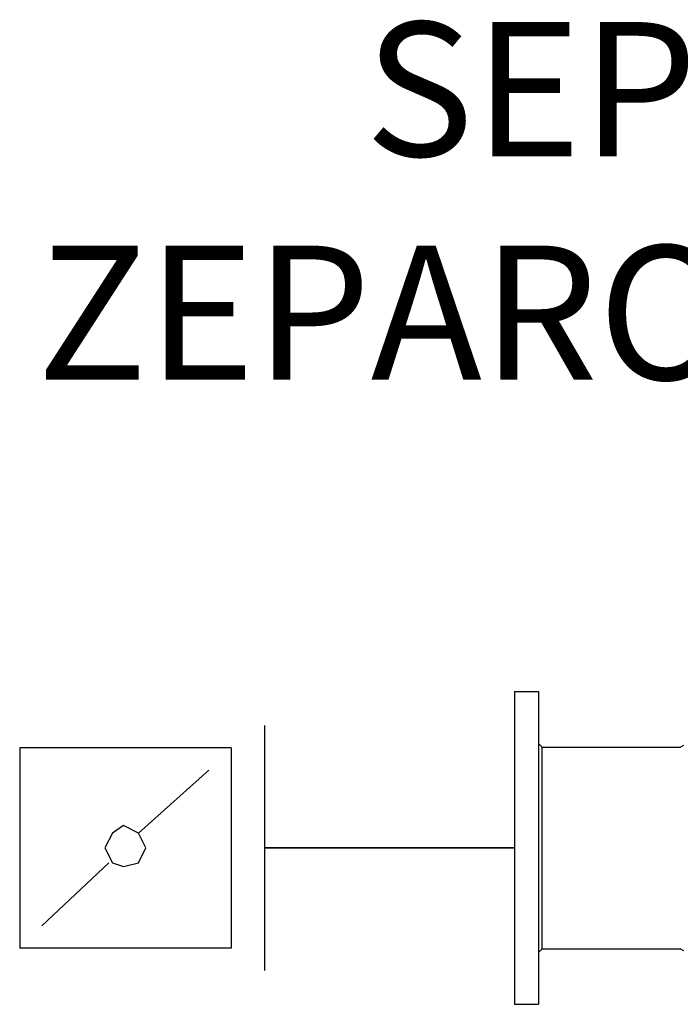
# Model space of a CAD drawing. Units: millimetres. Extents: x -5380 to 12169, y 19502 to 121930.
# Drawn here: x 2737 to 2934, y 25416 to 25710 of the extents above; entities that cross this region are included whole.
import ezdxf

# ---------------------------------------------------------------- set-up
doc = ezdxf.new("R2010")
doc.units = ezdxf.units.MM
doc.linetypes.add('DASHDOT', pattern=[1, 0.5, -0.25, 0, -0.25])
doc.layers.add('2DH_PLS_Z', color=240, linetype='Continuous', lineweight=35)
doc.layers.add('2DR_PLS_SYGN', color=146, linetype='DASHDOT', lineweight=18)
doc.layers.add('2DH_SYM', color=41, linetype='Continuous')
doc.styles.add('CP_TXT', font='ROMANS.SHX')

msp = doc.modelspace()

# ---------------------------------------------------------------- linework, layer by layer
at = {"layer": '2DH_PLS_Z'}
msp.add_lwpolyline([(2810.36, 25462.57), (2884.99, 25462.57)], dxfattribs=at)
at = {"layer": '2DH_SYM'}
for p, q in [((2884.99, 25509.21), (2884.99, 25415.92)), ((2884.99, 25509.21), (2892.12, 25509.21)), ((2892.12, 25509.21), (2892.12, 25415.92)), ((2893.22, 25492.63), (2892.12, 25493.72)), ((2893.22, 25492.63), (2934.46, 25492.63)), ((2893.22, 25432.51), (2893.22, 25492.63)), ((2934.46, 25492.63), (2935.56, 25493.22)), ((2893.22, 25432.51), (2892.12, 25431.41)), ((2893.22, 25432.51), (2934.46, 25432.51)), ((2935.56, 25431.91), (2934.46, 25432.51)), ((2884.99, 25415.92), (2892.12, 25415.92))]:
    msp.add_line(p, q, dxfattribs=at)
for points in [[(2810.36, 25499.08), (2810.36, 25426.05)], [(2737.34, 25492.44), (2737.34, 25432.69)], [(2800.4, 25492.44), (2737.34, 25492.44)], [(2800.4, 25492.44), (2800.4, 25432.69)], [(2772.74, 25466.99), (2793.77, 25485.8)], [(2743.97, 25439.33), (2763.89, 25458.14)], [(2800.4, 25432.69), (2737.34, 25432.69)]]:
    msp.add_lwpolyline(points, dxfattribs=at)
msp.add_lwpolyline([(2774.96, 25462.57), (2772.74, 25466.99), (2768.32, 25469.21), (2765, 25466.99), (2762.78, 25462.57), (2765, 25458.14), (2768.32, 25457.03), (2772.74, 25458.14), (2774.96, 25462.57)], close=True, dxfattribs=at)

# ---------------------------------------------------------------- texts
at = {"layer": '2DR_PLS_SYGN', "color": 133, "insert": (2742.5, 25708.88), "char_height": 40, "width": 1355.459, "attachment_point": 1, "style": 'CP_TXT'}
msp.add_mtext('        SEPARATOR POWIETRZA\\P         ZEPARO-PNEUMATEX', dxfattribs=at)

doc.saveas('drawing.dxf')
